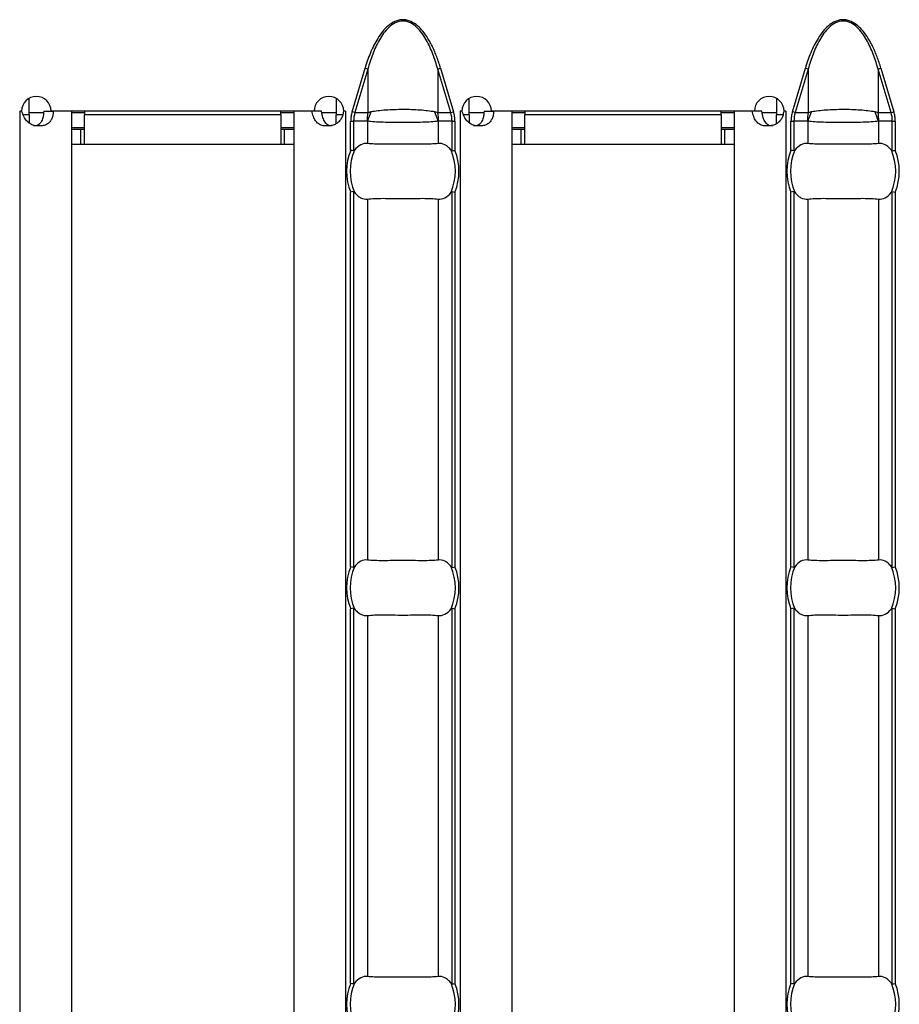
# Model space of a CAD drawing. Units: millimetres. Extents: x 75 to 2081, y 25 to 1460.
# Drawn here: x 888 to 936, y 577 to 630 of the extents above; entities that cross this region are included whole.
import ezdxf

# ---------------------------------------------------------------- set-up
doc = ezdxf.new("R2010")
doc.units = ezdxf.units.MM
doc.header["$LTSCALE"] = 5
doc.layers.get('0').update_dxf_attribs({"color": 1})
doc.layers.add('310307', color=7, linetype='Continuous')

# ---------------------------------------------------------------- blocks, each defined once
blk = doc.blocks.new('1009625-M_002_Top_view')
for p, q in [((556.222, -10.784), (556.923, -8.431)), ((557.077, -8.477), (556.376, -10.83)), ((557.077, -8.477), (556.923, -8.431)), ((557.077, -8.477), (557.077, -10.83)), ((560.851, -8.477), (561.006, -8.431)), ((560.851, -8.477), (560.851, -10.83)), ((561.552, -10.83), (560.851, -8.477)), ((561.006, -8.431), (561.707, -10.784)), ((580.008, -10.784), (580.709, -8.431)), ((580.863, -8.477), (580.162, -10.83)), ((580.863, -8.477), (580.709, -8.431)), ((580.863, -8.477), (580.863, -10.83)), ((584.637, -8.477), (584.791, -8.431)), ((584.637, -8.477), (584.637, -10.83)), ((585.338, -10.83), (584.637, -8.477)), ((584.791, -8.431), (585.492, -10.784)), ((538.771, -10.95), (538.771, -10.06)), ((555.371, -10.063), (555.371, -10.95)), ((562.557, -10.95), (562.557, -10.06)), ((579.157, -10.063), (579.157, -10.95)), ((538.368, -10.75), (538.268, -10.75)), ((538.268, -10.75), (538.268, -10.76)), ((538.268, -10.76), (538.271, -10.76)), ((538.384, -10.76), (538.271, -10.76)), ((538.271, -10.76), (538.271, -107.24)), ((538.771, -10.95), (538.462, -10.95)), ((539.557, -10.85), (538.771, -10.85)), ((538.771, -10.95), (538.771, -11.387)), ((539.57, -10.76), (540.09, -10.76)), ((554.17, -10.75), (539.968, -10.75)), ((541.071, -10.76), (540.09, -10.76)), ((541.071, -10.76), (541.071, -107.24)), ((541.771, -10.85), (541.071, -10.85)), ((541.771, -10.75), (541.771, -10.95)), ((541.771, -12.55), (541.771, -10.95)), ((552.371, -10.95), (541.771, -10.95)), ((552.371, -10.95), (552.371, -10.75)), ((553.071, -10.85), (552.371, -10.85)), ((552.371, -10.95), (552.371, -12.55)), ((553.071, -10.76), (553.071, -107.24)), ((554.048, -10.76), (553.071, -10.76)), ((554.569, -10.76), (554.048, -10.76)), ((555.371, -10.85), (554.59, -10.85)), ((555.371, -11.434), (555.371, -10.95)), ((555.704, -10.95), (555.371, -10.95)), ((555.871, -10.76), (555.753, -10.76)), ((555.875, -10.75), (555.77, -10.75)), ((555.871, -10.76), (555.875, -10.76)), ((555.871, -10.76), (555.871, -107.24)), ((555.875, -10.76), (555.875, -10.75)), ((556.376, -10.83), (556.222, -10.784)), ((556.376, -10.83), (557.077, -10.83)), ((560.851, -10.83), (561.552, -10.83)), ((561.552, -10.83), (561.707, -10.784)), ((562.154, -10.75), (562.054, -10.75)), ((562.054, -10.75), (562.054, -10.76)), ((562.054, -10.76), (562.057, -10.76)), ((562.17, -10.76), (562.057, -10.76)), ((562.057, -10.76), (562.057, -107.24)), ((562.557, -10.95), (562.247, -10.95)), ((563.343, -10.85), (562.557, -10.85)), ((562.557, -10.95), (562.557, -11.387)), ((563.356, -10.76), (563.876, -10.76)), ((577.956, -10.75), (563.754, -10.75)), ((564.857, -10.76), (563.876, -10.76)), ((564.857, -10.76), (564.857, -107.24)), ((565.557, -10.85), (564.857, -10.85)), ((565.557, -10.75), (565.557, -10.95)), ((565.557, -12.55), (565.557, -10.95)), ((576.157, -10.95), (565.557, -10.95)), ((576.157, -10.95), (576.157, -10.75)), ((576.857, -10.85), (576.157, -10.85)), ((576.157, -10.95), (576.157, -12.55)), ((576.857, -10.76), (576.857, -107.24)), ((577.834, -10.76), (576.857, -10.76)), ((578.355, -10.76), (577.834, -10.76)), ((579.157, -10.85), (578.375, -10.85)), ((579.157, -11.434), (579.157, -10.95)), ((579.489, -10.95), (579.157, -10.95)), ((579.657, -10.76), (579.539, -10.76)), ((579.661, -10.75), (579.556, -10.75)), ((579.657, -10.76), (579.661, -10.76)), ((579.657, -10.76), (579.657, -107.24)), ((579.661, -10.76), (579.661, -10.75)), ((580.162, -10.83), (580.008, -10.784)), ((580.162, -10.83), (580.863, -10.83)), ((584.637, -10.83), (585.338, -10.83)), ((585.338, -10.83), (585.492, -10.784)), ((541.771, -11.65), (541.071, -11.65)), ((553.071, -11.65), (552.371, -11.65)), ((556.147, -12.87), (556.147, -11.29)), ((556.147, -11.29), (556.306, -11.29)), ((556.306, -11.29), (556.306, -12.901)), ((557.035, -11.29), (556.306, -11.29)), ((557.06, -11.299), (557.06, -12.501)), ((560.868, -11.299), (560.868, -12.501)), ((561.622, -11.29), (560.894, -11.29)), ((561.622, -12.901), (561.622, -11.29)), ((561.622, -11.29), (561.781, -11.29)), ((561.781, -11.29), (561.781, -12.87)), ((565.557, -11.65), (564.857, -11.65)), ((576.857, -11.65), (576.157, -11.65)), ((579.933, -12.87), (579.933, -11.29)), ((579.933, -11.29), (580.092, -11.29)), ((580.092, -11.29), (580.092, -12.901)), ((580.82, -11.29), (580.092, -11.29)), ((580.846, -11.299), (580.846, -12.501)), ((584.654, -11.299), (584.654, -12.501)), ((585.408, -11.29), (584.68, -11.29)), ((585.408, -12.901), (585.408, -11.29)), ((585.408, -11.29), (585.567, -11.29)), ((585.567, -11.29), (585.567, -12.87)), ((541.571, -11.75), (541.071, -11.75)), ((541.771, -11.75), (541.571, -11.75)), ((541.571, -12.55), (541.571, -11.75)), ((552.571, -11.75), (552.371, -11.75)), ((553.071, -11.75), (552.571, -11.75)), ((552.571, -12.55), (552.571, -11.75)), ((565.357, -11.75), (564.857, -11.75)), ((565.557, -11.75), (565.357, -11.75)), ((565.357, -12.55), (565.357, -11.75)), ((576.357, -11.75), (576.157, -11.75)), ((576.857, -11.75), (576.357, -11.75)), ((576.357, -12.55), (576.357, -11.75)), ((541.571, -12.55), (541.071, -12.55)), ((541.771, -12.55), (541.571, -12.55)), ((552.371, -12.55), (541.771, -12.55)), ((552.571, -12.55), (552.371, -12.55)), ((553.071, -12.55), (552.571, -12.55)), ((565.357, -12.55), (564.857, -12.55)), ((565.557, -12.55), (565.357, -12.55)), ((576.157, -12.55), (565.557, -12.55)), ((576.357, -12.55), (576.157, -12.55)), ((576.857, -12.55), (576.357, -12.55)), ((556.147, -35.37), (556.147, -15.13)), ((556.306, -15.099), (556.306, -35.401)), ((561.622, -35.401), (561.622, -15.099)), ((561.781, -15.13), (561.781, -35.37)), ((579.933, -35.37), (579.933, -15.13)), ((580.092, -15.099), (580.092, -35.401)), ((585.408, -35.401), (585.408, -15.099)), ((585.567, -15.13), (585.567, -35.37)), ((557.06, -15.499), (557.06, -35.001)), ((560.868, -15.499), (560.868, -35.001)), ((580.846, -15.499), (580.846, -35.001)), ((584.654, -15.499), (584.654, -35.001)), ((556.147, -57.87), (556.147, -37.63)), ((556.306, -37.599), (556.306, -57.901)), ((561.622, -57.901), (561.622, -37.599)), ((561.781, -37.63), (561.781, -57.87)), ((579.933, -57.87), (579.933, -37.63)), ((580.092, -37.599), (580.092, -57.901)), ((585.408, -57.901), (585.408, -37.599)), ((585.567, -37.63), (585.567, -57.87)), ((557.06, -37.999), (557.06, -57.501)), ((560.868, -37.999), (560.868, -57.501)), ((580.846, -37.999), (580.846, -57.501)), ((584.654, -37.999), (584.654, -57.501))]:
    blk.add_line(p, q)
for centre, radius, start, end in [((539.168, -10.755), 0.8, 0.3581, 179.6419), ((554.97, -10.755), 0.8, 0.3581, 179.6419), ((562.954, -10.755), 0.8, 0.3581, 179.6419), ((578.756, -10.755), 0.8, 0.3581, 179.6419), ((559.533, -11.289), 2.499, 169.4088, 180.0209), ((559.515, -11.937), 2.537, 152.8134, 165.4416), ((558.413, -11.937), 2.537, 14.5584, 27.1866), ((558.395, -11.289), 2.499, 359.9791, 10.5912), ((583.319, -11.289), 2.499, 169.4088, 180.0209), ((583.301, -11.937), 2.537, 152.8134, 165.4416), ((582.199, -11.937), 2.537, 14.5584, 27.1866), ((582.181, -11.289), 2.499, 359.9791, 10.5912), ((558.964, -14), 3.035, 158.143, 201.857), ((558.964, -14), 2.842, 156.4771, 203.5229), ((558.964, -14), 2.842, 336.4771, 23.5229), ((558.964, -14), 3.035, 338.143, 21.857), ((582.75, -14), 3.035, 158.143, 201.857), ((582.75, -14), 2.842, 156.4771, 203.5229), ((582.75, -14), 2.842, 336.4771, 23.5229), ((582.75, -14), 3.035, 338.143, 21.857), ((558.964, -36.5), 3.035, 158.143, 201.857), ((558.964, -36.5), 2.842, 156.4771, 203.5229), ((558.964, -36.5), 2.842, 336.4771, 23.5229), ((558.964, -36.5), 3.035, 338.143, 21.857), ((582.75, -36.5), 3.035, 158.143, 201.857), ((582.75, -36.5), 2.842, 156.4771, 203.5229), ((582.75, -36.5), 2.842, 336.4771, 23.5229), ((582.75, -36.5), 3.035, 338.143, 21.857), ((558.964, -59), 3.035, 158.143, 201.857), ((558.964, -59), 2.842, 156.4771, 203.5229), ((558.964, -59), 2.842, 336.4771, 23.5229), ((558.964, -59), 3.035, 338.143, 21.857), ((582.75, -59), 3.035, 158.143, 201.857), ((582.75, -59), 2.842, 156.4771, 203.5229), ((582.75, -59), 2.842, 336.4771, 23.5229), ((582.75, -59), 3.035, 338.143, 21.857)]:
    blk.add_arc(centre, radius, start, end)
for centre, start_param, end_param in [((558.92, -11.29), 2.909439, 3.141593), ((559.008, -11.29), 0, 0.232154), ((582.706, -11.29), 2.909439, 3.141593), ((582.794, -11.29), 0, 0.232154)]:
    blk.add_ellipse(centre, major_axis=(2.614, 0), ratio=0.765003, start_param=start_param, end_param=end_param)
for points, knots in [([(561.006, -8.431), (560.973, -8.326), (560.91, -8.122), (560.805, -7.826), (560.694, -7.548), (560.576, -7.288), (560.453, -7.047), (560.287, -6.759), (560.07, -6.447), (559.766, -6.128), (559.465, -5.924), (559.185, -5.829), (558.965, -5.805), (558.746, -5.829), (558.466, -5.923), (558.164, -6.126), (557.86, -6.446), (557.611, -6.803), (557.394, -7.196), (557.214, -7.592), (557.055, -8.008), (556.968, -8.287), (556.923, -8.431)], [0, 0, 0, 0, 0.046797, 0.09143, 0.13396, 0.174461, 0.213018, 0.249726, 0.316226, 0.374617, 0.437138, 0.469106, 0.499925, 0.530619, 0.562604, 0.625108, 0.68355, 0.750301, 0.810012, 0.875221, 0.935729, 1, 1, 1, 1]), ([(584.791, -8.431), (584.759, -8.326), (584.696, -8.122), (584.59, -7.826), (584.479, -7.548), (584.362, -7.288), (584.239, -7.047), (584.073, -6.759), (583.855, -6.447), (583.552, -6.128), (583.25, -5.924), (582.97, -5.829), (582.751, -5.805), (582.531, -5.829), (582.251, -5.923), (581.949, -6.126), (581.645, -6.446), (581.397, -6.803), (581.179, -7.196), (581, -7.592), (580.841, -8.008), (580.753, -8.287), (580.709, -8.431)], [0, 0, 0, 0, 0.046797, 0.09143, 0.13396, 0.174461, 0.213018, 0.249726, 0.316226, 0.374617, 0.437138, 0.469106, 0.499925, 0.530619, 0.562604, 0.625108, 0.68355, 0.750301, 0.810012, 0.875221, 0.935729, 1, 1, 1, 1]), ([(560.851, -8.477), (560.776, -8.205), (560.69, -7.936), (560.488, -7.41), (560.371, -7.151), (560.161, -6.783), (560.086, -6.664), (559.919, -6.437), (559.826, -6.328), (559.619, -6.134), (559.505, -6.049), (559.313, -5.954), (559.247, -5.929), (559.108, -5.894), (559.037, -5.885), (558.825, -5.885), (558.683, -5.922), (558.428, -6.046), (558.313, -6.132), (558.107, -6.324), (558.014, -6.432), (557.845, -6.66), (557.769, -6.78), (557.558, -7.15), (557.442, -7.408), (557.239, -7.934), (557.153, -8.204), (557.077, -8.477)], [0, 0, 0, 0, 0.125, 0.125, 0.25, 0.25, 0.3125, 0.3125, 0.375, 0.375, 0.4375, 0.4375, 0.46875, 0.46875, 0.5, 0.5, 0.5625, 0.5625, 0.625, 0.625, 0.6875, 0.6875, 0.75, 0.75, 0.875, 0.875, 1, 1, 1, 1]), ([(584.637, -8.477), (584.561, -8.205), (584.475, -7.936), (584.273, -7.41), (584.157, -7.151), (583.947, -6.783), (583.872, -6.664), (583.704, -6.437), (583.612, -6.328), (583.405, -6.134), (583.291, -6.049), (583.099, -5.954), (583.032, -5.929), (582.894, -5.894), (582.822, -5.885), (582.611, -5.885), (582.469, -5.922), (582.214, -6.046), (582.098, -6.132), (581.893, -6.324), (581.8, -6.432), (581.631, -6.66), (581.555, -6.78), (581.344, -7.15), (581.228, -7.408), (581.025, -7.934), (580.939, -8.204), (580.863, -8.477)], [0, 0, 0, 0, 0.125, 0.125, 0.25, 0.25, 0.3125, 0.3125, 0.375, 0.375, 0.4375, 0.4375, 0.46875, 0.46875, 0.5, 0.5, 0.5625, 0.5625, 0.625, 0.625, 0.6875, 0.6875, 0.75, 0.75, 0.875, 0.875, 1, 1, 1, 1]), ([(540.09, -10.76), (540.086, -10.803), (540.077, -10.885), (540.054, -11.002), (540.022, -11.108), (539.982, -11.203), (539.933, -11.286), (539.873, -11.359), (539.804, -11.42), (539.724, -11.47), (539.634, -11.509), (539.533, -11.536), (539.419, -11.552), (539.257, -11.559), (539.051, -11.537), (538.819, -11.439), (538.627, -11.271), (538.476, -11.04), (538.416, -10.857), (538.384, -10.76)], [0, 0, 0, 0, 0.0476, 0.091973, 0.133635, 0.17321, 0.211423, 0.249078, 0.287014, 0.326053, 0.366949, 0.410361, 0.45684, 0.506836, 0.605904, 0.696904, 0.787849, 0.886765, 1, 1, 1, 1]), ([(539.57, -10.76), (539.56, -10.878), (539.54, -11.089), (539.449, -11.324), (539.342, -11.448), (539.246, -11.511), (539.132, -11.549), (539.048, -11.553), (539.005, -11.555)], [0, 0, 0, 0, 0.305666, 0.548622, 0.657444, 0.765061, 0.877609, 1, 1, 1, 1]), ([(555.753, -10.76), (555.747, -10.803), (555.736, -10.885), (555.706, -11.002), (555.665, -11.108), (555.614, -11.203), (555.552, -11.286), (555.48, -11.359), (555.397, -11.42), (555.305, -11.47), (555.203, -11.509), (555.092, -11.536), (554.972, -11.552), (554.806, -11.559), (554.608, -11.537), (554.4, -11.439), (554.239, -11.271), (554.119, -11.04), (554.073, -10.857), (554.048, -10.76)], [0, 0, 0, 0, 0.0476, 0.091973, 0.133635, 0.17321, 0.211423, 0.249078, 0.287014, 0.326053, 0.366949, 0.410361, 0.45684, 0.506836, 0.605904, 0.696904, 0.787849, 0.886765, 1, 1, 1, 1]), ([(555.141, -11.555), (555.141, -11.555), (555.102, -11.559), (555.029, -11.546), (554.927, -11.51), (554.838, -11.445), (554.731, -11.32), (554.629, -11.089), (554.591, -10.878), (554.569, -10.76)], [0, 0, 0, 0, 0.000497, 0.108761, 0.212201, 0.316239, 0.426206, 0.680306, 1, 1, 1, 1]), ([(556.222, -10.784), (556.21, -10.825), (556.188, -10.908), (556.165, -11.035), (556.15, -11.162), (556.148, -11.247), (556.147, -11.29)], [0, 0, 0, 0, 0.252084, 0.501921, 0.750794, 1, 1, 1, 1]), ([(557.077, -10.83), (557.105, -10.819), (557.134, -10.81), (557.163, -10.801), (557.194, -10.792), (557.226, -10.784), (557.259, -10.778)], [0, 0, 0, 0, 0.0001313947, 0.0001313947, 0.0001313947, 0.0002686682, 0.0002686682, 0.0002686682, 0.0002686682]), ([(557.259, -10.778), (557.372, -10.756), (557.496, -10.737), (557.758, -10.705), (557.897, -10.692), (558.336, -10.661), (558.648, -10.651), (559.122, -10.651), (559.279, -10.653), (559.587, -10.663), (559.739, -10.671), (560.03, -10.692), (560.171, -10.705), (560.434, -10.737), (560.557, -10.756), (560.67, -10.778)], [0, 0, 0, 0, 0.125, 0.125, 0.25, 0.25, 0.5, 0.5, 0.625, 0.625, 0.75, 0.75, 0.875, 0.875, 1, 1, 1, 1]), ([(560.67, -10.778), (560.715, -10.787), (560.759, -10.798), (560.801, -10.812), (560.818, -10.817), (560.835, -10.823), (560.851, -10.83)], [0, 0, 0, 0, 0.0001904233, 0.0001904233, 0.0001904233, 0.0002685522, 0.0002685522, 0.0002685522, 0.0002685522]), ([(561.781, -11.29), (561.78, -11.247), (561.778, -11.162), (561.764, -11.035), (561.741, -10.908), (561.718, -10.825), (561.707, -10.784)], [0, 0, 0, 0, 0.249206, 0.498079, 0.747916, 1, 1, 1, 1]), ([(563.876, -10.76), (563.871, -10.803), (563.863, -10.885), (563.84, -11.002), (563.808, -11.108), (563.768, -11.203), (563.718, -11.286), (563.659, -11.359), (563.59, -11.42), (563.51, -11.47), (563.42, -11.509), (563.318, -11.536), (563.205, -11.552), (563.043, -11.559), (562.836, -11.537), (562.605, -11.439), (562.413, -11.271), (562.262, -11.04), (562.202, -10.857), (562.17, -10.76)], [0, 0, 0, 0, 0.0476, 0.091973, 0.133635, 0.17321, 0.211423, 0.249078, 0.287014, 0.326053, 0.366949, 0.410361, 0.45684, 0.506836, 0.605904, 0.696904, 0.787849, 0.886765, 1, 1, 1, 1]), ([(563.356, -10.76), (563.345, -10.878), (563.326, -11.089), (563.235, -11.324), (563.128, -11.448), (563.032, -11.511), (562.918, -11.549), (562.834, -11.553), (562.79, -11.555)], [0, 0, 0, 0, 0.305666, 0.548622, 0.657444, 0.765061, 0.877609, 1, 1, 1, 1]), ([(579.539, -10.76), (579.533, -10.803), (579.522, -10.885), (579.492, -11.002), (579.451, -11.108), (579.4, -11.203), (579.338, -11.286), (579.266, -11.359), (579.183, -11.42), (579.09, -11.47), (578.988, -11.509), (578.877, -11.536), (578.758, -11.552), (578.592, -11.559), (578.393, -11.537), (578.186, -11.439), (578.025, -11.271), (577.904, -11.04), (577.859, -10.857), (577.834, -10.76)], [0, 0, 0, 0, 0.0476, 0.091973, 0.133635, 0.17321, 0.211423, 0.249078, 0.287014, 0.326053, 0.366949, 0.410361, 0.45684, 0.506836, 0.605904, 0.696904, 0.787849, 0.886765, 1, 1, 1, 1]), ([(578.927, -11.555), (578.927, -11.555), (578.888, -11.559), (578.815, -11.546), (578.712, -11.51), (578.623, -11.445), (578.517, -11.32), (578.415, -11.089), (578.376, -10.878), (578.355, -10.76)], [0, 0, 0, 0, 0.0004974, 0.1087607, 0.2122011, 0.3162389, 0.426206, 0.6803062, 1, 1, 1, 1]), ([(580.008, -10.784), (579.996, -10.825), (579.973, -10.908), (579.951, -11.035), (579.936, -11.162), (579.934, -11.247), (579.933, -11.29)], [0, 0, 0, 0, 0.252084, 0.501921, 0.750794, 1, 1, 1, 1]), ([(580.863, -10.83), (580.891, -10.819), (580.92, -10.81), (580.949, -10.801), (580.98, -10.792), (581.012, -10.784), (581.045, -10.778)], [0, 0, 0, 0, 0.0001313947, 0.0001313947, 0.0001313947, 0.0002686682, 0.0002686682, 0.0002686682, 0.0002686682]), ([(581.045, -10.778), (581.158, -10.756), (581.282, -10.737), (581.544, -10.705), (581.683, -10.692), (582.122, -10.661), (582.434, -10.651), (582.908, -10.651), (583.064, -10.653), (583.373, -10.663), (583.525, -10.671), (583.816, -10.692), (583.957, -10.705), (584.22, -10.737), (584.342, -10.756), (584.455, -10.778)], [0, 0, 0, 0, 0.125, 0.125, 0.25, 0.25, 0.5, 0.5, 0.625, 0.625, 0.75, 0.75, 0.875, 0.875, 1, 1, 1, 1]), ([(584.455, -10.778), (584.501, -10.787), (584.544, -10.798), (584.586, -10.812), (584.604, -10.817), (584.62, -10.823), (584.637, -10.83)], [0, 0, 0, 0, 0.0001904233, 0.0001904233, 0.0001904233, 0.0002685522, 0.0002685522, 0.0002685522, 0.0002685522]), ([(585.567, -11.29), (585.566, -11.247), (585.564, -11.162), (585.549, -11.035), (585.527, -10.908), (585.504, -10.825), (585.492, -10.784)], [0, 0, 0, 0, 0.249206, 0.498079, 0.747916, 1, 1, 1, 1]), ([(557.06, -11.299), (557.056, -11.296), (557.051, -11.294), (557.047, -11.292), (557.043, -11.291), (557.039, -11.29), (557.035, -11.29)], [0, 0, 0, 0, 0.00002372404, 0.00002372404, 0.00002372404, 0.00004325646, 0.00004325646, 0.00004325646, 0.00004325646]), ([(560.868, -11.299), (560.756, -11.312), (560.629, -11.323), (560.346, -11.342), (560.19, -11.35), (559.863, -11.362), (559.687, -11.367), (559.331, -11.373), (559.149, -11.375), (558.78, -11.375), (558.595, -11.373), (558.239, -11.367), (558.067, -11.363), (557.736, -11.35), (557.583, -11.342), (557.302, -11.324), (557.172, -11.312), (557.06, -11.299)], [0, 0, 0, 0, 0.125, 0.125, 0.25, 0.25, 0.375, 0.375, 0.5, 0.5, 0.625, 0.625, 0.75, 0.75, 0.875, 0.875, 1, 1, 1, 1]), ([(560.894, -11.29), (560.892, -11.29), (560.889, -11.29), (560.887, -11.291), (560.881, -11.292), (560.874, -11.295), (560.868, -11.299)], [0, 0, 0, 0, 0.00001130975, 0.00001130975, 0.00001130975, 0.00004348451, 0.00004348451, 0.00004348451, 0.00004348451]), ([(580.846, -11.299), (580.842, -11.296), (580.837, -11.294), (580.832, -11.292), (580.828, -11.291), (580.824, -11.29), (580.82, -11.29)], [0, 0, 0, 0, 0.00002372404, 0.00002372404, 0.00002372404, 0.00004325646, 0.00004325646, 0.00004325646, 0.00004325646]), ([(584.654, -11.299), (584.542, -11.312), (584.415, -11.323), (584.132, -11.342), (583.976, -11.35), (583.648, -11.362), (583.473, -11.367), (583.117, -11.373), (582.935, -11.375), (582.565, -11.375), (582.38, -11.373), (582.025, -11.367), (581.853, -11.363), (581.522, -11.35), (581.369, -11.342), (581.087, -11.324), (580.958, -11.312), (580.846, -11.299)], [0, 0, 0, 0, 0.125, 0.125, 0.25, 0.25, 0.375, 0.375, 0.5, 0.5, 0.625, 0.625, 0.75, 0.75, 0.875, 0.875, 1, 1, 1, 1]), ([(584.68, -11.29), (584.677, -11.29), (584.675, -11.29), (584.673, -11.291), (584.666, -11.292), (584.66, -11.295), (584.654, -11.299)], [0, 0, 0, 0, 0.00001130975, 0.00001130975, 0.00001130975, 0.00004348451, 0.00004348451, 0.00004348451, 0.00004348451]), ([(557.06, -12.501), (556.934, -12.485), (556.808, -12.508), (556.567, -12.632), (556.455, -12.731), (556.358, -12.866)], [0, 0, 0, 0, 0.5, 0.5, 1, 1, 1, 1]), ([(560.868, -12.501), (560.756, -12.515), (560.629, -12.524), (560.347, -12.536), (560.19, -12.538), (559.863, -12.537), (559.689, -12.534), (559.33, -12.53), (559.149, -12.528), (558.783, -12.528), (558.598, -12.53), (558.243, -12.534), (558.069, -12.537), (557.739, -12.538), (557.585, -12.536), (557.302, -12.524), (557.173, -12.515), (557.06, -12.501)], [0, 0, 0, 0, 0.125, 0.125, 0.25, 0.25, 0.375, 0.375, 0.5, 0.5, 0.625, 0.625, 0.75, 0.75, 0.875, 0.875, 1, 1, 1, 1]), ([(561.571, -12.866), (561.522, -12.798), (561.47, -12.741), (561.36, -12.642), (561.302, -12.601), (561.121, -12.508), (560.995, -12.485), (560.868, -12.501)], [0, 0, 0, 0, 0.25, 0.25, 0.5, 0.5, 1, 1, 1, 1]), ([(580.846, -12.501), (580.719, -12.485), (580.593, -12.508), (580.353, -12.632), (580.241, -12.731), (580.144, -12.866)], [0, 0, 0, 0, 0.5, 0.5, 1, 1, 1, 1]), ([(584.654, -12.501), (584.542, -12.515), (584.415, -12.524), (584.133, -12.536), (583.976, -12.538), (583.648, -12.537), (583.475, -12.534), (583.116, -12.53), (582.935, -12.528), (582.569, -12.528), (582.384, -12.53), (582.028, -12.534), (581.854, -12.537), (581.524, -12.538), (581.371, -12.536), (581.088, -12.524), (580.958, -12.515), (580.846, -12.501)], [0, 0, 0, 0, 0.125, 0.125, 0.25, 0.25, 0.375, 0.375, 0.5, 0.5, 0.625, 0.625, 0.75, 0.75, 0.875, 0.875, 1, 1, 1, 1]), ([(585.356, -12.866), (585.308, -12.798), (585.256, -12.741), (585.146, -12.642), (585.087, -12.601), (584.907, -12.508), (584.781, -12.485), (584.654, -12.501)], [0, 0, 0, 0, 0.25, 0.25, 0.5, 0.5, 1, 1, 1, 1]), ([(556.358, -12.866), (556.352, -12.874), (556.345, -12.882), (556.338, -12.889), (556.332, -12.894), (556.326, -12.898), (556.319, -12.9), (556.315, -12.902), (556.31, -12.902), (556.306, -12.901)], [0, 0, 0, 0, 0.00004013085, 0.00004013085, 0.00004013085, 0.0000737072, 0.0000737072, 0.0000737072, 0.00009481036, 0.00009481036, 0.00009481036, 0.00009481036]), ([(561.622, -12.901), (561.617, -12.902), (561.612, -12.901), (561.607, -12.899), (561.599, -12.896), (561.592, -12.891), (561.586, -12.884), (561.581, -12.879), (561.575, -12.872), (561.571, -12.866)], [0, 0, 0, 0, 0.00002610727, 0.00002610727, 0.00002610727, 0.00006300599, 0.00006300599, 0.00006300599, 0.00009442318, 0.00009442318, 0.00009442318, 0.00009442318]), ([(580.144, -12.866), (580.138, -12.874), (580.131, -12.882), (580.124, -12.889), (580.118, -12.894), (580.111, -12.898), (580.105, -12.9), (580.1, -12.902), (580.096, -12.902), (580.092, -12.901)], [0, 0, 0, 0, 0.00004013085, 0.00004013085, 0.00004013085, 0.0000737072, 0.0000737072, 0.0000737072, 0.00009481036, 0.00009481036, 0.00009481036, 0.00009481036]), ([(585.408, -12.901), (585.403, -12.902), (585.397, -12.901), (585.392, -12.899), (585.385, -12.896), (585.378, -12.891), (585.372, -12.884), (585.366, -12.879), (585.361, -12.872), (585.356, -12.866)], [0, 0, 0, 0, 0.00002610727, 0.00002610727, 0.00002610727, 0.00006300599, 0.00006300599, 0.00006300599, 0.00009442318, 0.00009442318, 0.00009442318, 0.00009442318]), ([(556.306, -15.099), (556.311, -15.098), (556.317, -15.099), (556.322, -15.101), (556.329, -15.104), (556.336, -15.109), (556.343, -15.116), (556.348, -15.121), (556.353, -15.128), (556.358, -15.134)], [0, 0, 0, 0, 0.00002610727, 0.00002610727, 0.00002610727, 0.00006300599, 0.00006300599, 0.00006300599, 0.00009442318, 0.00009442318, 0.00009442318, 0.00009442318]), ([(556.358, -15.134), (556.407, -15.202), (556.459, -15.259), (556.568, -15.358), (556.627, -15.399), (556.807, -15.492), (556.934, -15.515), (557.06, -15.499)], [0, 0, 0, 0, 0.25, 0.25, 0.5, 0.5, 1, 1, 1, 1]), ([(560.868, -15.499), (560.995, -15.515), (561.121, -15.492), (561.362, -15.368), (561.473, -15.269), (561.571, -15.134)], [0, 0, 0, 0, 0.5, 0.5, 1, 1, 1, 1]), ([(561.571, -15.134), (561.577, -15.126), (561.583, -15.118), (561.591, -15.111), (561.597, -15.106), (561.603, -15.102), (561.61, -15.1), (561.614, -15.098), (561.618, -15.098), (561.622, -15.099)], [0, 0, 0, 0, 0.00004013085, 0.00004013085, 0.00004013085, 0.0000737072, 0.0000737072, 0.0000737072, 0.00009481036, 0.00009481036, 0.00009481036, 0.00009481036]), ([(580.092, -15.099), (580.097, -15.098), (580.103, -15.099), (580.108, -15.101), (580.115, -15.104), (580.122, -15.109), (580.128, -15.116), (580.134, -15.121), (580.139, -15.128), (580.144, -15.134)], [0, 0, 0, 0, 0.00002610727, 0.00002610727, 0.00002610727, 0.00006300599, 0.00006300599, 0.00006300599, 0.00009442318, 0.00009442318, 0.00009442318, 0.00009442318]), ([(580.144, -15.134), (580.192, -15.202), (580.244, -15.259), (580.354, -15.358), (580.413, -15.399), (580.593, -15.492), (580.719, -15.515), (580.846, -15.499)], [0, 0, 0, 0, 0.25, 0.25, 0.5, 0.5, 1, 1, 1, 1]), ([(584.654, -15.499), (584.781, -15.515), (584.907, -15.492), (585.147, -15.368), (585.259, -15.269), (585.356, -15.134)], [0, 0, 0, 0, 0.5, 0.5, 1, 1, 1, 1]), ([(585.356, -15.134), (585.362, -15.126), (585.369, -15.118), (585.376, -15.111), (585.382, -15.106), (585.389, -15.102), (585.395, -15.1), (585.4, -15.098), (585.404, -15.098), (585.408, -15.099)], [0, 0, 0, 0, 0.00004013085, 0.00004013085, 0.00004013085, 0.0000737072, 0.0000737072, 0.0000737072, 0.00009481036, 0.00009481036, 0.00009481036, 0.00009481036]), ([(557.06, -15.499), (557.173, -15.485), (557.299, -15.476), (557.582, -15.464), (557.739, -15.462), (558.066, -15.463), (558.239, -15.466), (558.598, -15.47), (558.779, -15.472), (559.145, -15.472), (559.331, -15.47), (559.686, -15.466), (559.86, -15.463), (560.19, -15.462), (560.343, -15.464), (560.626, -15.476), (560.756, -15.485), (560.868, -15.499)], [0, 0, 0, 0, 0.125, 0.125, 0.25, 0.25, 0.375, 0.375, 0.5, 0.5, 0.625, 0.625, 0.75, 0.75, 0.875, 0.875, 1, 1, 1, 1]), ([(580.846, -15.499), (580.958, -15.485), (581.085, -15.476), (581.367, -15.464), (581.524, -15.462), (581.852, -15.463), (582.025, -15.466), (582.384, -15.47), (582.565, -15.472), (582.931, -15.472), (583.116, -15.47), (583.472, -15.466), (583.646, -15.463), (583.976, -15.462), (584.129, -15.464), (584.412, -15.476), (584.542, -15.485), (584.654, -15.499)], [0, 0, 0, 0, 0.125, 0.125, 0.25, 0.25, 0.375, 0.375, 0.5, 0.5, 0.625, 0.625, 0.75, 0.75, 0.875, 0.875, 1, 1, 1, 1]), ([(557.06, -35.001), (556.934, -34.985), (556.808, -35.008), (556.567, -35.132), (556.455, -35.231), (556.358, -35.366)], [0, 0, 0, 0, 0.5, 0.5, 1, 1, 1, 1]), ([(560.868, -35.001), (560.756, -35.015), (560.629, -35.024), (560.347, -35.036), (560.19, -35.038), (559.863, -35.037), (559.689, -35.034), (559.33, -35.03), (559.149, -35.028), (558.783, -35.028), (558.598, -35.03), (558.243, -35.034), (558.069, -35.037), (557.739, -35.038), (557.585, -35.036), (557.302, -35.024), (557.173, -35.015), (557.06, -35.001)], [0, 0, 0, 0, 0.125, 0.125, 0.25, 0.25, 0.375, 0.375, 0.5, 0.5, 0.625, 0.625, 0.75, 0.75, 0.875, 0.875, 1, 1, 1, 1]), ([(561.571, -35.366), (561.522, -35.298), (561.47, -35.241), (561.36, -35.142), (561.302, -35.101), (561.121, -35.008), (560.995, -34.985), (560.868, -35.001)], [0, 0, 0, 0, 0.25, 0.25, 0.5, 0.5, 1, 1, 1, 1]), ([(580.846, -35.001), (580.719, -34.985), (580.593, -35.008), (580.353, -35.132), (580.241, -35.231), (580.144, -35.366)], [0, 0, 0, 0, 0.5, 0.5, 1, 1, 1, 1]), ([(584.654, -35.001), (584.542, -35.015), (584.415, -35.024), (584.133, -35.036), (583.976, -35.038), (583.648, -35.037), (583.475, -35.034), (583.116, -35.03), (582.935, -35.028), (582.569, -35.028), (582.384, -35.03), (582.028, -35.034), (581.854, -35.037), (581.524, -35.038), (581.371, -35.036), (581.088, -35.024), (580.958, -35.015), (580.846, -35.001)], [0, 0, 0, 0, 0.125, 0.125, 0.25, 0.25, 0.375, 0.375, 0.5, 0.5, 0.625, 0.625, 0.75, 0.75, 0.875, 0.875, 1, 1, 1, 1]), ([(585.356, -35.366), (585.308, -35.298), (585.256, -35.241), (585.146, -35.142), (585.087, -35.101), (584.907, -35.008), (584.781, -34.985), (584.654, -35.001)], [0, 0, 0, 0, 0.25, 0.25, 0.5, 0.5, 1, 1, 1, 1]), ([(556.358, -35.366), (556.352, -35.374), (556.345, -35.382), (556.338, -35.389), (556.332, -35.394), (556.326, -35.398), (556.319, -35.4), (556.315, -35.402), (556.31, -35.402), (556.306, -35.401)], [0, 0, 0, 0, 0.00004013085, 0.00004013085, 0.00004013085, 0.0000737072, 0.0000737072, 0.0000737072, 0.00009481036, 0.00009481036, 0.00009481036, 0.00009481036]), ([(561.622, -35.401), (561.617, -35.402), (561.612, -35.401), (561.607, -35.399), (561.599, -35.396), (561.592, -35.391), (561.586, -35.384), (561.581, -35.379), (561.575, -35.372), (561.571, -35.366)], [0, 0, 0, 0, 0.00002610727, 0.00002610727, 0.00002610727, 0.00006300599, 0.00006300599, 0.00006300599, 0.00009442318, 0.00009442318, 0.00009442318, 0.00009442318]), ([(580.144, -35.366), (580.138, -35.374), (580.131, -35.382), (580.124, -35.389), (580.118, -35.394), (580.111, -35.398), (580.105, -35.4), (580.1, -35.402), (580.096, -35.402), (580.092, -35.401)], [0, 0, 0, 0, 0.00004013085, 0.00004013085, 0.00004013085, 0.0000737072, 0.0000737072, 0.0000737072, 0.00009481036, 0.00009481036, 0.00009481036, 0.00009481036]), ([(585.408, -35.401), (585.403, -35.402), (585.397, -35.401), (585.392, -35.399), (585.385, -35.396), (585.378, -35.391), (585.372, -35.384), (585.366, -35.379), (585.361, -35.372), (585.356, -35.366)], [0, 0, 0, 0, 0.00002610727, 0.00002610727, 0.00002610727, 0.00006300599, 0.00006300599, 0.00006300599, 0.00009442318, 0.00009442318, 0.00009442318, 0.00009442318]), ([(556.306, -37.599), (556.311, -37.598), (556.317, -37.599), (556.322, -37.601), (556.329, -37.604), (556.336, -37.609), (556.343, -37.616), (556.348, -37.621), (556.353, -37.628), (556.358, -37.634)], [0, 0, 0, 0, 0.00002610727, 0.00002610727, 0.00002610727, 0.00006300599, 0.00006300599, 0.00006300599, 0.00009442318, 0.00009442318, 0.00009442318, 0.00009442318]), ([(556.358, -37.634), (556.407, -37.702), (556.459, -37.759), (556.568, -37.858), (556.627, -37.899), (556.807, -37.992), (556.934, -38.015), (557.06, -37.999)], [0, 0, 0, 0, 0.25, 0.25, 0.5, 0.5, 1, 1, 1, 1]), ([(560.868, -37.999), (560.995, -38.015), (561.121, -37.992), (561.362, -37.868), (561.473, -37.769), (561.571, -37.634)], [0, 0, 0, 0, 0.5, 0.5, 1, 1, 1, 1]), ([(561.571, -37.634), (561.577, -37.626), (561.583, -37.618), (561.591, -37.611), (561.597, -37.606), (561.603, -37.602), (561.61, -37.6), (561.614, -37.598), (561.618, -37.598), (561.622, -37.599)], [0, 0, 0, 0, 0.00004013085, 0.00004013085, 0.00004013085, 0.0000737072, 0.0000737072, 0.0000737072, 0.00009481036, 0.00009481036, 0.00009481036, 0.00009481036]), ([(580.092, -37.599), (580.097, -37.598), (580.103, -37.599), (580.108, -37.601), (580.115, -37.604), (580.122, -37.609), (580.128, -37.616), (580.134, -37.621), (580.139, -37.628), (580.144, -37.634)], [0, 0, 0, 0, 0.00002610727, 0.00002610727, 0.00002610727, 0.00006300599, 0.00006300599, 0.00006300599, 0.00009442318, 0.00009442318, 0.00009442318, 0.00009442318]), ([(580.144, -37.634), (580.192, -37.702), (580.244, -37.759), (580.354, -37.858), (580.413, -37.899), (580.593, -37.992), (580.719, -38.015), (580.846, -37.999)], [0, 0, 0, 0, 0.25, 0.25, 0.5, 0.5, 1, 1, 1, 1]), ([(584.654, -37.999), (584.781, -38.015), (584.907, -37.992), (585.147, -37.868), (585.259, -37.769), (585.356, -37.634)], [0, 0, 0, 0, 0.5, 0.5, 1, 1, 1, 1]), ([(585.356, -37.634), (585.362, -37.626), (585.369, -37.618), (585.376, -37.611), (585.382, -37.606), (585.389, -37.602), (585.395, -37.6), (585.4, -37.598), (585.404, -37.598), (585.408, -37.599)], [0, 0, 0, 0, 0.00004013085, 0.00004013085, 0.00004013085, 0.0000737072, 0.0000737072, 0.0000737072, 0.00009481036, 0.00009481036, 0.00009481036, 0.00009481036]), ([(557.06, -37.999), (557.173, -37.985), (557.299, -37.976), (557.582, -37.964), (557.739, -37.962), (558.066, -37.963), (558.239, -37.966), (558.598, -37.97), (558.779, -37.972), (559.145, -37.972), (559.331, -37.97), (559.686, -37.966), (559.86, -37.963), (560.19, -37.962), (560.343, -37.964), (560.626, -37.976), (560.756, -37.985), (560.868, -37.999)], [0, 0, 0, 0, 0.125, 0.125, 0.25, 0.25, 0.375, 0.375, 0.5, 0.5, 0.625, 0.625, 0.75, 0.75, 0.875, 0.875, 1, 1, 1, 1]), ([(580.846, -37.999), (580.958, -37.985), (581.085, -37.976), (581.367, -37.964), (581.524, -37.962), (581.852, -37.963), (582.025, -37.966), (582.384, -37.97), (582.565, -37.972), (582.931, -37.972), (583.116, -37.97), (583.472, -37.966), (583.646, -37.963), (583.976, -37.962), (584.129, -37.964), (584.412, -37.976), (584.542, -37.985), (584.654, -37.999)], [0, 0, 0, 0, 0.125, 0.125, 0.25, 0.25, 0.375, 0.375, 0.5, 0.5, 0.625, 0.625, 0.75, 0.75, 0.875, 0.875, 1, 1, 1, 1]), ([(556.358, -57.866), (556.352, -57.874), (556.345, -57.882), (556.338, -57.889), (556.332, -57.894), (556.326, -57.898), (556.319, -57.9), (556.315, -57.902), (556.31, -57.902), (556.306, -57.901)], [0, 0, 0, 0, 0.00004013085, 0.00004013085, 0.00004013085, 0.0000737072, 0.0000737072, 0.0000737072, 0.00009481036, 0.00009481036, 0.00009481036, 0.00009481036]), ([(557.06, -57.501), (556.934, -57.485), (556.808, -57.508), (556.567, -57.632), (556.455, -57.731), (556.358, -57.866)], [0, 0, 0, 0, 0.5, 0.5, 1, 1, 1, 1]), ([(560.868, -57.501), (560.756, -57.515), (560.629, -57.524), (560.347, -57.536), (560.19, -57.538), (559.863, -57.537), (559.689, -57.534), (559.33, -57.53), (559.149, -57.528), (558.783, -57.528), (558.598, -57.53), (558.243, -57.534), (558.069, -57.537), (557.739, -57.538), (557.585, -57.536), (557.302, -57.524), (557.173, -57.515), (557.06, -57.501)], [0, 0, 0, 0, 0.125, 0.125, 0.25, 0.25, 0.375, 0.375, 0.5, 0.5, 0.625, 0.625, 0.75, 0.75, 0.875, 0.875, 1, 1, 1, 1]), ([(561.571, -57.866), (561.522, -57.798), (561.47, -57.741), (561.36, -57.642), (561.302, -57.601), (561.121, -57.508), (560.995, -57.485), (560.868, -57.501)], [0, 0, 0, 0, 0.25, 0.25, 0.5, 0.5, 1, 1, 1, 1]), ([(561.622, -57.901), (561.617, -57.902), (561.612, -57.901), (561.607, -57.899), (561.599, -57.896), (561.592, -57.891), (561.586, -57.884), (561.581, -57.879), (561.575, -57.872), (561.571, -57.866)], [0, 0, 0, 0, 0.00002610727, 0.00002610727, 0.00002610727, 0.00006300599, 0.00006300599, 0.00006300599, 0.00009442318, 0.00009442318, 0.00009442318, 0.00009442318]), ([(580.144, -57.866), (580.138, -57.874), (580.131, -57.882), (580.124, -57.889), (580.118, -57.894), (580.111, -57.898), (580.105, -57.9), (580.1, -57.902), (580.096, -57.902), (580.092, -57.901)], [0, 0, 0, 0, 0.00004013085, 0.00004013085, 0.00004013085, 0.0000737072, 0.0000737072, 0.0000737072, 0.00009481036, 0.00009481036, 0.00009481036, 0.00009481036]), ([(580.846, -57.501), (580.719, -57.485), (580.593, -57.508), (580.353, -57.632), (580.241, -57.731), (580.144, -57.866)], [0, 0, 0, 0, 0.5, 0.5, 1, 1, 1, 1]), ([(584.654, -57.501), (584.542, -57.515), (584.415, -57.524), (584.133, -57.536), (583.976, -57.538), (583.648, -57.537), (583.475, -57.534), (583.116, -57.53), (582.935, -57.528), (582.569, -57.528), (582.384, -57.53), (582.028, -57.534), (581.854, -57.537), (581.524, -57.538), (581.371, -57.536), (581.088, -57.524), (580.958, -57.515), (580.846, -57.501)], [0, 0, 0, 0, 0.125, 0.125, 0.25, 0.25, 0.375, 0.375, 0.5, 0.5, 0.625, 0.625, 0.75, 0.75, 0.875, 0.875, 1, 1, 1, 1]), ([(585.356, -57.866), (585.308, -57.798), (585.256, -57.741), (585.146, -57.642), (585.087, -57.601), (584.907, -57.508), (584.781, -57.485), (584.654, -57.501)], [0, 0, 0, 0, 0.25, 0.25, 0.5, 0.5, 1, 1, 1, 1]), ([(585.408, -57.901), (585.403, -57.902), (585.397, -57.901), (585.392, -57.899), (585.385, -57.896), (585.378, -57.891), (585.372, -57.884), (585.366, -57.879), (585.361, -57.872), (585.356, -57.866)], [0, 0, 0, 0, 0.00002610727, 0.00002610727, 0.00002610727, 0.00006300599, 0.00006300599, 0.00006300599, 0.00009442318, 0.00009442318, 0.00009442318, 0.00009442318])]:
    blk.add_open_spline(points, degree=3, knots=knots)
for points in [[(556.306, -12.901), (556.268, -12.894), (556.208, -12.882), (556.147, -12.87)], [(561.622, -12.901), (561.66, -12.894), (561.721, -12.882), (561.781, -12.87)], [(580.092, -12.901), (580.054, -12.894), (579.994, -12.882), (579.933, -12.87)], [(585.408, -12.901), (585.446, -12.894), (585.506, -12.882), (585.567, -12.87)], [(556.306, -15.099), (556.268, -15.106), (556.208, -15.118), (556.147, -15.13)], [(561.622, -15.099), (561.66, -15.106), (561.721, -15.118), (561.781, -15.13)], [(580.092, -15.099), (580.054, -15.106), (579.994, -15.118), (579.933, -15.13)], [(585.408, -15.099), (585.446, -15.106), (585.506, -15.118), (585.567, -15.13)], [(556.306, -35.401), (556.268, -35.394), (556.208, -35.382), (556.147, -35.37)], [(561.622, -35.401), (561.66, -35.394), (561.721, -35.382), (561.781, -35.37)], [(580.092, -35.401), (580.054, -35.394), (579.994, -35.382), (579.933, -35.37)], [(585.408, -35.401), (585.446, -35.394), (585.506, -35.382), (585.567, -35.37)], [(556.306, -37.599), (556.268, -37.606), (556.208, -37.618), (556.147, -37.63)], [(561.622, -37.599), (561.66, -37.606), (561.721, -37.618), (561.781, -37.63)], [(580.092, -37.599), (580.054, -37.606), (579.994, -37.618), (579.933, -37.63)], [(585.408, -37.599), (585.446, -37.606), (585.506, -37.618), (585.567, -37.63)], [(556.306, -57.901), (556.268, -57.894), (556.208, -57.882), (556.147, -57.87)], [(561.622, -57.901), (561.66, -57.894), (561.721, -57.882), (561.781, -57.87)], [(580.092, -57.901), (580.054, -57.894), (579.994, -57.882), (579.933, -57.87)], [(585.408, -57.901), (585.446, -57.894), (585.506, -57.882), (585.567, -57.87)]]:
    blk.add_open_spline(points, degree=3)

msp = doc.modelspace()

# ---------------------------------------------------------------- block references
at = {"layer": '310307'}
msp.add_blockref('1009625-M_002_Top_view', (350.177, 635.612), dxfattribs=at)

doc.saveas('drawing.dxf')
